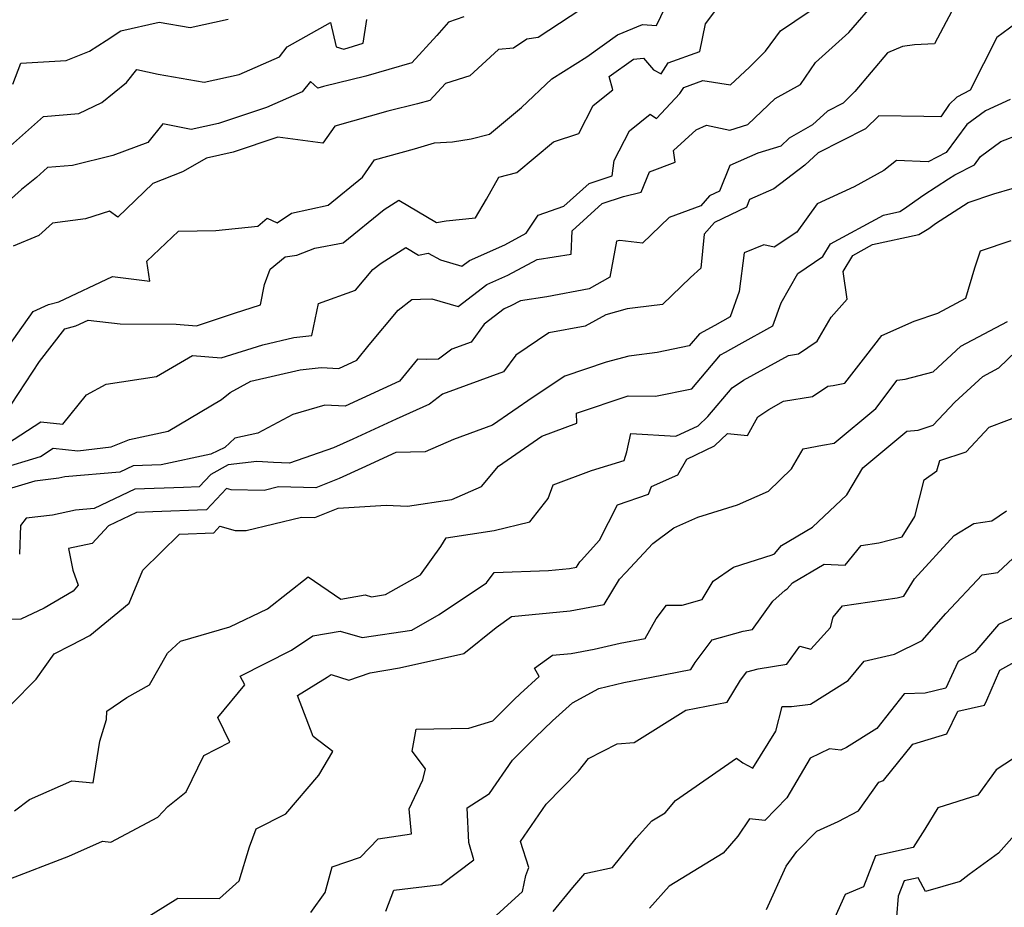
# Model space of a CAD drawing. Extents: x 2089624 to 2097826, y 2854827 to 2863029.
# Drawn here: x 2090842 to 2091021, y 2858483 to 2858644 of the extents above; entities that cross this region are included whole.
import ezdxf

# ---------------------------------------------------------------- set-up
doc = ezdxf.new("R2010")
doc.units = 0

msp = doc.modelspace()

# ---------------------------------------------------------------- linework, layer by layer
at = {"layer": 'Unknown_Line_Type', "color": 0}
for points in [[(2090838.42, 2858562.85, 2806), (2090846.03, 2858565.13, 2806), (2090848.37, 2858566.65, 2806), (2090852.81, 2858566.2, 2806), (2090858.83, 2858566.87, 2806), (2090862.17, 2858568.24, 2806), (2090869.17, 2858569.75, 2806), (2090878.87, 2858575.49, 2806), (2090880.45, 2858576.72, 2806), (2090884.16, 2858578.77, 2806), (2090893.08, 2858580.86, 2806), (2090896.91, 2858581.27, 2806), (2090900.09, 2858581.12, 2806), (2090903.35, 2858582.63, 2806), (2090905.59, 2858585.38, 2806), (2090910.87, 2858591.65, 2806), (2090913.35, 2858593.6, 2806), (2090914.91, 2858593.66, 2806), (2090916.96, 2858593.72, 2806), (2090921.74, 2858592.3, 2806), (2090926.94, 2858596.3, 2806), (2090930.74, 2858597.98, 2806), (2090936.07, 2858600.87, 2806), (2090942.22, 2858601.79, 2806), (2090942.42, 2858606.06, 2806), (2090947.84, 2858610.96, 2806), (2090951.67, 2858612.26, 2806), (2090954.88, 2858613.02, 2806), (2090956.42, 2858616.74, 2806), (2090961.07, 2858618.47, 2806), (2090960.75, 2858620.6, 2806), (2090964.85, 2858624.36, 2806), (2090966.72, 2858625.19, 2806), (2090970.94, 2858624.28, 2806), (2090974.23, 2858625.28, 2806), (2090979.19, 2858630, 2806), (2090983.77, 2858632.58, 2806), (2090986.46, 2858636.55, 2806), (2090992.54, 2858641.96, 2806), (2090997.64, 2858647.95, 2806)], [(2090839.16, 2858583.54, 2800), (2090844.74, 2858591.41, 2800), (2090847.52, 2858592.68, 2800), (2090849.4, 2858593.17, 2800), (2090859.1, 2858597.77, 2800), (2090865.89, 2858596.94, 2800), (2090865.34, 2858600.51, 2800), (2090871.08, 2858605.96, 2800), (2090877.82, 2858606.07, 2800), (2090885.41, 2858606.87, 2800), (2090887.15, 2858608.32, 2800), (2090888.95, 2858607.5, 2800), (2090891.55, 2858609.24, 2800), (2090898.21, 2858610.67, 2800), (2090904.4, 2858615.78, 2800), (2090906.56, 2858618.89, 2800), (2090913.81, 2858620.91, 2800), (2090917.44, 2858621.98, 2800), (2090920.72, 2858622.18, 2800), (2090924.12, 2858622.69, 2800), (2090927.4, 2858623.53, 2800), (2090933.19, 2858628.4, 2800), (2090938.7, 2858633.58, 2800), (2090945.02, 2858637.58, 2800), (2090950.63, 2858641.55, 2800), (2090955.14, 2858643.45, 2800), (2090957.69, 2858643.24, 2800), (2090960.04, 2858648.22, 2800)], [(2090945.92, 2858647.44, 2798), (2090936.21, 2858641.08, 2798), (2090934.2, 2858640.78, 2798), (2090931.76, 2858639.14, 2798), (2090929.05, 2858638.87, 2798), (2090923.87, 2858634.11, 2798), (2090919.47, 2858632.76, 2798), (2090916.61, 2858629.67, 2798), (2090914.37, 2858629.02, 2798), (2090909.02, 2858627.7, 2798), (2090899.38, 2858625.01, 2798), (2090897.22, 2858621.91, 2798), (2090889.07, 2858623, 2798), (2090880.95, 2858620.29, 2798), (2090876.15, 2858619.23, 2798), (2090871.78, 2858616.72, 2798), (2090866.39, 2858614.64, 2798), (2090860.07, 2858608.54, 2798), (2090858.53, 2858609.62, 2798), (2090854.18, 2858608.19, 2798), (2090848.2, 2858607.43, 2798), (2090845.78, 2858605.22, 2798), (2090841.13, 2858603.28, 2798)], [(2091011.16, 2858645.85, 2808), (2091008.06, 2858639.94, 2808), (2091004.43, 2858639.72, 2808), (2091002.27, 2858639.46, 2808), (2090999.51, 2858638.28, 2808), (2090993.64, 2858631.28, 2808), (2090991.51, 2858629.18, 2808), (2090988.67, 2858627.74, 2808), (2090985.96, 2858625.22, 2808), (2090981.7, 2858622.81, 2808), (2090980.18, 2858621.37, 2808), (2090976.05, 2858620.12, 2808), (2090970.97, 2858617.9, 2808), (2090969.1, 2858613.23, 2808), (2090967.27, 2858612.35, 2808), (2090965.7, 2858610.56, 2808), (2090959.94, 2858608.47, 2808), (2090955.11, 2858603.83, 2808), (2090951.04, 2858604.28, 2808), (2090950.44, 2858604.15, 2808), (2090949.24, 2858597.61, 2808), (2090945.45, 2858595.5, 2808), (2090937.79, 2858594.09, 2808), (2090933, 2858593.37, 2808), (2090931.3, 2858592.45, 2808), (2090930.08, 2858591.91, 2808), (2090926.44, 2858589.12, 2808), (2090924.1, 2858585.87, 2808), (2090920.6, 2858584.6, 2808), (2090918.2, 2858582.8, 2808), (2090916.02, 2858582.73, 2808), (2090914.35, 2858582.8, 2808), (2090911.12, 2858578.82, 2808), (2090901.26, 2858574.26, 2808), (2090897.58, 2858574.44, 2808), (2090891.76, 2858572.74, 2808), (2090885.41, 2858569.39, 2808), (2090881.29, 2858568.47, 2808), (2090879.43, 2858566.8, 2808), (2090876.94, 2858565.57, 2808), (2090867.91, 2858563.61, 2808), (2090862.83, 2858563.44, 2808), (2090860.45, 2858562.3, 2808), (2090850.49, 2858561.44, 2808), (2090849.37, 2858561.19, 2808), (2090845, 2858560.68, 2808), (2090839.62, 2858559.07, 2808)], [(2090840.1, 2858567.5, 2804), (2090846.11, 2858571.42, 2804), (2090850.1, 2858571.01, 2804), (2090854.42, 2858576.31, 2804), (2090857.93, 2858578.23, 2804), (2090867.08, 2858579.64, 2804), (2090873.59, 2858583.44, 2804), (2090878.78, 2858583.01, 2804), (2090886.33, 2858585.4, 2804), (2090891.94, 2858586.72, 2804), (2090895.24, 2858587.07, 2804), (2090896.44, 2858592.89, 2804), (2090903.13, 2858595.27, 2804), (2090906.3, 2858599.03, 2804), (2090907.78, 2858600.2, 2804), (2090912.24, 2858603, 2804), (2090914.53, 2858601.64, 2804), (2090916.3, 2858601.96, 2804), (2090918.55, 2858600.76, 2804), (2090922.41, 2858599.61, 2804), (2090923.8, 2858600.68, 2804), (2090930.18, 2858603.51, 2804), (2090934.04, 2858605.6, 2804), (2090936.26, 2858608.88, 2804), (2090940.89, 2858610.49, 2804), (2090945.47, 2858614.62, 2804), (2090949.62, 2858616.03, 2804), (2090950.02, 2858618.76, 2804), (2090952.8, 2858624.13, 2804), (2090956.54, 2858627.15, 2804), (2090957.7, 2858626.37, 2804), (2090961.93, 2858630.92, 2804), (2090962.64, 2858632, 2804), (2090966.05, 2858633.25, 2804), (2090971.08, 2858632.48, 2804), (2090974.52, 2858635.67, 2804), (2090977.45, 2858638.57, 2804), (2090980.14, 2858642.3, 2804), (2090985.33, 2858645.78, 2804)], [(2090840.78, 2858574.61, 2802), (2090845.88, 2858582.35, 2802), (2090850.47, 2858588.28, 2802), (2090852.46, 2858588.8, 2802), (2090854.72, 2858589.87, 2802), (2090860.5, 2858589.16, 2802), (2090870.62, 2858589.14, 2802), (2090874.35, 2858588.82, 2802), (2090881.23, 2858591.11, 2802), (2090885.94, 2858592.65, 2802), (2090886.66, 2858596.3, 2802), (2090887.69, 2858599.06, 2802), (2090890.39, 2858601.31, 2802), (2090892.5, 2858601.62, 2802), (2090895.77, 2858602.89, 2802), (2090900.91, 2858603.89, 2802), (2090908.32, 2858609.93, 2802), (2090910.98, 2858611.61, 2802), (2090917.83, 2858607.55, 2802), (2090919.55, 2858607.86, 2802), (2090924.86, 2858608.42, 2802), (2090926.87, 2858611.79, 2802), (2090929.11, 2858615.74, 2802), (2090932.39, 2858616.58, 2802), (2090939.03, 2858622.17, 2802), (2090943.6, 2858623.65, 2802), (2090946.21, 2858628.72, 2802), (2090949.74, 2858631.57, 2802), (2090949.09, 2858634, 2802), (2090953.5, 2858637.17, 2802), (2090955.32, 2858637.32, 2802), (2090957.11, 2858635.22, 2802), (2090958.51, 2858634.47, 2802), (2090959.81, 2858636.45, 2802), (2090965.55, 2858638.55, 2802), (2090966.57, 2858643.57, 2802), (2090968.45, 2858646.01, 2802)], [(2090836.78, 2858618.03, 2794), (2090846.6, 2858626.78, 2794), (2090853.02, 2858627.29, 2794), (2090857.17, 2858629.3, 2794), (2090861.61, 2858632.89, 2794), (2090863.52, 2858635.26, 2794), (2090867.37, 2858634.45, 2794), (2090875.72, 2858632.96, 2794), (2090882.06, 2858634.34, 2794), (2090889.36, 2858637.55, 2794), (2090890.76, 2858639.35, 2794), (2090898.61, 2858643.81, 2794), (2090899.65, 2858639.39, 2794), (2090901.01, 2858638.98, 2794), (2090904.55, 2858640.02, 2794), (2090905.21, 2858644.33, 2794)], [(2090922.76, 2858644.79, 2796), (2090919.97, 2858643.85, 2796), (2090917.9, 2858641.43, 2796), (2090913.33, 2858636.5, 2796), (2090905.02, 2858634.07, 2796), (2090897.33, 2858632.17, 2796), (2090896.31, 2858631.87, 2796), (2090894.95, 2858633.1, 2796), (2090893.48, 2858631.22, 2796), (2090887.02, 2858628.38, 2796), (2090878.32, 2858625.49, 2796), (2090873.33, 2858624.38, 2796), (2090868.21, 2858625.45, 2796), (2090865.49, 2858622.07, 2796), (2090859.19, 2858619.69, 2796), (2090851.86, 2858617.87, 2796), (2090847.3, 2858617.51, 2796), (2090845.31, 2858615.73, 2796), (2090842.6, 2858613.55, 2796), (2090839.06, 2858610.33, 2796)], [(2090841.02, 2858632.6, 2792), (2090842.5, 2858636.43, 2792), (2090850.68, 2858636.89, 2792), (2090854.95, 2858638.59, 2792), (2090857.93, 2858640.5, 2792), (2090860.61, 2858642.27, 2792), (2090867.55, 2858643.87, 2792), (2090873.15, 2858642.87, 2792), (2090880.09, 2858644.37, 2792)], [(2091022.78, 2858643.59, 2810), (2091019.37, 2858641.08, 2810), (2091014.52, 2858631.53, 2810), (2091012.1, 2858630.28, 2810), (2091010.69, 2858628.92, 2810), (2091009.19, 2858626.67, 2810), (2091006.09, 2858626.78, 2810), (2090997.94, 2858626.88, 2810), (2090995.54, 2858624.51, 2810), (2090986.94, 2858620.16, 2810), (2090984.56, 2858617.94, 2810), (2090978.92, 2858613.62, 2810), (2090974.52, 2858611.7, 2810), (2090973.97, 2858610.32, 2810), (2090968.19, 2858607.57, 2810), (2090966.34, 2858605.45, 2810), (2090965.68, 2858599.27, 2810), (2090963.83, 2858597.6, 2810), (2090958.74, 2858592.71, 2810), (2090953.81, 2858592.06, 2810), (2090952.34, 2858591.88, 2810), (2090948.47, 2858590.84, 2810), (2090944.77, 2858588.78, 2810), (2090938.15, 2858587.56, 2810), (2090932.16, 2858583.53, 2810), (2090929.94, 2858580.46, 2810), (2090918.91, 2858576.45, 2810), (2090916.53, 2858574.65, 2810), (2090910.48, 2858571.89, 2810), (2090902.67, 2858568.29, 2810), (2090899.15, 2858566.7, 2810), (2090891.2, 2858563.95, 2810), (2090888.27, 2858564.03, 2810), (2090885.23, 2858564.24, 2810), (2090880.09, 2858563.62, 2810), (2090876.91, 2858561.86, 2810), (2090874.82, 2858559.63, 2810), (2090871.98, 2858559.52, 2810), (2090863.16, 2858559.22, 2810), (2090855.8, 2858555.72, 2810), (2090852.39, 2858555.43, 2810), (2090848.2, 2858554.5, 2810), (2090843.45, 2858553.95, 2810), (2090842.42, 2858552.64, 2810), (2090842.27, 2858547.47, 2810)], [(2091021.75, 2858629.84, 2812), (2091017.31, 2858627.78, 2812), (2091013.9, 2858625.31, 2812), (2091010.16, 2858620.25, 2812), (2091006.87, 2858618.54, 2812), (2091001.14, 2858618.78, 2812), (2090998.86, 2858616.97, 2812), (2090993.49, 2858613.99, 2812), (2090986.78, 2858610.91, 2812), (2090983.13, 2858605.81, 2812), (2090979.02, 2858603.08, 2812), (2090977.14, 2858603.5, 2812), (2090973.53, 2858602.04, 2812), (2090972.63, 2858595.06, 2812), (2090971.04, 2858590.48, 2812), (2090968.23, 2858588.88, 2812), (2090965.45, 2858587.39, 2812), (2090963.59, 2858585.18, 2812), (2090957.8, 2858583.99, 2812), (2090953.15, 2858583.38, 2812), (2090952.66, 2858583.31, 2812), (2090948.58, 2858582.22, 2812), (2090941.06, 2858579.68, 2812), (2090935.31, 2858575.9, 2812), (2090927.98, 2858570.8, 2812), (2090920.91, 2858568.25, 2812), (2090915.74, 2858566.01, 2812), (2090910.47, 2858565.88, 2812), (2090904.26, 2858563.02, 2812), (2090900.15, 2858561.16, 2812), (2090895.94, 2858559.48, 2812), (2090889.17, 2858559.63, 2812), (2090886.57, 2858559, 2812), (2090880.63, 2858559.1, 2812), (2090879.75, 2858559.34, 2812), (2090876.14, 2858555.47, 2812), (2090866.44, 2858555.11, 2812), (2090863.48, 2858555.01, 2812), (2090858.38, 2858552.58, 2812), (2090855.42, 2858549.37, 2812), (2090851.11, 2858548.5, 2812), (2090851.94, 2858544.57, 2812), (2090852.87, 2858541.83, 2812), (2090851.97, 2858540.76, 2812), (2090846.72, 2858537.65, 2812), (2090842.47, 2858535.68, 2812), (2090837.88, 2858535.61, 2812)], [(2090840.74, 2858520.22, 2814), (2090845.29, 2858524.82, 2814), (2090848.56, 2858529.4, 2814), (2090851.61, 2858530.94, 2814), (2090855.02, 2858532.71, 2814), (2090862.13, 2858538.57, 2814), (2090864.62, 2858544.55, 2814), (2090871.26, 2858551.09, 2814), (2090877.45, 2858551.32, 2814), (2090878.56, 2858552.5, 2814), (2090881.32, 2858551.75, 2814), (2090883.31, 2858551.72, 2814), (2090893.35, 2858554.14, 2814), (2090895.77, 2858554.09, 2814), (2090899.99, 2858555.78, 2814), (2090908.69, 2858556.35, 2814), (2090912.55, 2858556.13, 2814), (2090920.56, 2858557.38, 2814), (2090925.99, 2858559.73, 2814), (2090929.05, 2858563.37, 2814), (2090936.87, 2858568.82, 2814), (2090943.25, 2858571.2, 2814), (2090943.18, 2858572.99, 2814), (2090952.56, 2858576.12, 2814), (2090957.5, 2858576.05, 2814), (2090964.08, 2858577.4, 2814), (2090969.26, 2858583.56, 2814), (2090970.18, 2858584.05, 2814), (2090972.64, 2858585.46, 2814), (2090978.77, 2858588.85, 2814), (2090980.24, 2858593.01, 2814), (2090983.29, 2858598.29, 2814), (2090987.84, 2858601.37, 2814), (2090989.22, 2858603.69, 2814), (2090998.78, 2858608.88, 2814), (2091001.79, 2858609.53, 2814), (2091002.42, 2858609.94, 2814), (2091006.12, 2858612.57, 2814), (2091010.57, 2858615.43, 2814), (2091011.74, 2858616.18, 2814), (2091015.27, 2858618.02, 2814), (2091016.39, 2858619.53, 2814), (2091020.09, 2858622.21, 2814), (2091023.52, 2858623.54, 2814)], [(2090841.37, 2858500.94, 2816), (2090844.05, 2858502.97, 2816), (2090851.75, 2858506.37, 2816), (2090855.59, 2858506.01, 2816), (2090856.8, 2858513.55, 2816), (2090858.04, 2858517.49, 2816), (2090858.05, 2858518.97, 2816), (2090861.71, 2858521.5, 2816), (2090865.78, 2858523.76, 2816), (2090869.04, 2858529.53, 2816), (2090871.41, 2858531.71, 2816), (2090880.37, 2858534.26, 2816), (2090887.2, 2858537.54, 2816), (2090894.53, 2858543.33, 2816), (2090900.5, 2858539.28, 2816), (2090904.91, 2858540.06, 2816), (2090906.03, 2858539.73, 2816), (2090908.58, 2858540.11, 2816), (2090914.9, 2858543.7, 2816), (2090918.57, 2858548.83, 2816), (2090919.56, 2858550.38, 2816), (2090928.26, 2858551.74, 2816), (2090934.7, 2858553.33, 2816), (2090938.05, 2858557.56, 2816), (2090938.92, 2858560, 2816), (2090945.91, 2858562.62, 2816), (2090951.84, 2858564.44, 2816), (2090952.3, 2858566.01, 2816), (2090953.02, 2858569.3, 2816), (2090961.16, 2858568.8, 2816), (2090965.23, 2858570.72, 2816), (2090966.98, 2858572.38, 2816), (2090971.41, 2858577.59, 2816), (2090973.46, 2858578.99, 2816), (2090981.58, 2858583.43, 2816), (2090983.42, 2858583.72, 2816), (2090986.81, 2858586.04, 2816), (2090989.31, 2858590.37, 2816), (2090992.23, 2858593.68, 2816), (2090991.51, 2858598.68, 2816), (2090993.23, 2858601.59, 2816), (2090996.84, 2858603.55, 2816), (2091005.22, 2858605.36, 2816), (2091006.99, 2858606.48, 2816), (2091008.23, 2858607.37, 2816), (2091014.13, 2858611.17, 2816), (2091018.77, 2858612.72, 2816), (2091022.11, 2858613.73, 2816)], [(2090839.91, 2858488.36, 2818), (2090851.19, 2858492.74, 2818), (2090857.28, 2858495.42, 2818), (2090858.78, 2858495.28, 2818), (2090867.31, 2858499.81, 2818), (2090869.1, 2858501.72, 2818), (2090872.45, 2858504.38, 2818), (2090875.66, 2858510.95, 2818), (2090880.39, 2858513.4, 2818), (2090878.19, 2858517.86, 2818), (2090883.06, 2858523.75, 2818), (2090882.21, 2858525.37, 2818), (2090891.56, 2858530.04, 2818), (2090895.38, 2858532.62, 2818), (2090900.37, 2858533.51, 2818), (2090904.34, 2858532.35, 2818), (2090913.34, 2858533.68, 2818), (2090918.3, 2858536.5, 2818), (2090926.86, 2858542.27, 2818), (2090928.27, 2858544.11, 2818), (2090938.09, 2858544.51, 2818), (2090941.89, 2858544.86, 2818), (2090943.18, 2858545.1, 2818), (2090943.76, 2858546.06, 2818), (2090944, 2858546.32, 2818), (2090947.37, 2858549.98, 2818), (2090950.58, 2858556.4, 2818), (2090956.24, 2858558.31, 2818), (2090956.76, 2858559.68, 2818), (2090961.51, 2858561.8, 2818), (2090963.18, 2858564.69, 2818), (2090968.21, 2858567.07, 2818), (2090970.56, 2858569.3, 2818), (2090974.15, 2858568.93, 2818), (2090976.06, 2858572.34, 2818), (2090978.02, 2858573.69, 2818), (2090980.69, 2858575.15, 2818), (2090985.92, 2858575.99, 2818), (2090988.73, 2858577.91, 2818), (2090989.68, 2858578.02, 2818), (2090991.82, 2858578.42, 2818), (2090995.63, 2858583.34, 2818), (2090998.52, 2858587.06, 2818), (2091004.39, 2858589.65, 2818), (2091008.66, 2858591.09, 2818), (2091013.71, 2858593.81, 2818), (2091015.35, 2858599.36, 2818), (2091016.41, 2858602.41, 2818), (2091021.92, 2858604.26, 2818)], [(2090864.23, 2858480.94, 2820), (2090870.96, 2858485.1, 2820), (2090878.46, 2858485.05, 2820), (2090882.06, 2858488.27, 2820), (2090883.93, 2858494.44, 2820), (2090885.12, 2858497.65, 2820), (2090890.51, 2858500.37, 2820), (2090896.48, 2858507.41, 2820), (2090899.03, 2858511.72, 2820), (2090895.48, 2858514.39, 2820), (2090892.63, 2858521.85, 2820), (2090898.01, 2858525.18, 2820), (2090898.71, 2858525.63, 2820), (2090901.92, 2858524.63, 2820), (2090905.81, 2858525.95, 2820), (2090911.13, 2858526.85, 2820), (2090922.75, 2858529.45, 2820), (2090928.61, 2858534.18, 2820), (2090931.38, 2858536.18, 2820), (2090942.05, 2858537.15, 2820), (2090948.19, 2858538.3, 2820), (2090950.96, 2858542.9, 2820), (2090952.11, 2858544.11, 2820), (2090956.99, 2858549.4, 2820), (2090960.84, 2858552.19, 2820), (2090965.14, 2858554.14, 2820), (2090972.37, 2858556.36, 2820), (2090977.99, 2858558.84, 2820), (2090982.12, 2858562.89, 2820), (2090984.27, 2858566.52, 2820), (2090987.75, 2858567.17, 2820), (2090989.88, 2858567.58, 2820), (2090997.42, 2858573.84, 2820), (2091001.27, 2858578.99, 2820), (2091002.76, 2858579.14, 2820), (2091007.8, 2858580.5, 2820), (2091012.81, 2858585.11, 2820), (2091021.25, 2858589.63, 2820)], [(2090895.01, 2858482.5, 2822), (2090897.64, 2858486.14, 2822), (2090898.88, 2858490.8, 2822), (2090904.06, 2858492.56, 2822), (2090907.25, 2858495.89, 2822), (2090913.25, 2858496.79, 2822), (2090912.83, 2858501.3, 2822), (2090915.31, 2858506.56, 2822), (2090915.83, 2858508.57, 2822), (2090913.41, 2858511.76, 2822), (2090914.13, 2858515.72, 2822), (2090923.67, 2858515.9, 2822), (2090928.02, 2858517.27, 2822), (2090931.9, 2858521.12, 2822), (2090932.96, 2858522.14, 2822), (2090936.44, 2858525.3, 2822), (2090935.57, 2858526.77, 2822), (2090938.85, 2858529.14, 2822), (2090942.22, 2858529.45, 2822), (2090946.35, 2858530.22, 2822), (2090951.07, 2858531.34, 2822), (2090955.61, 2858532.18, 2822), (2090957.63, 2858535.72, 2822), (2090959.48, 2858538.18, 2822), (2090962.34, 2858538.21, 2822), (2090965.97, 2858539.24, 2822), (2090967.97, 2858542.55, 2822), (2090971.64, 2858545.11, 2822), (2090978.66, 2858547.3, 2822), (2090979.04, 2858547.51, 2822), (2090980.35, 2858549.03, 2822), (2090985.97, 2858552.31, 2822), (2090992.18, 2858558.22, 2822), (2090995.03, 2858563.09, 2822), (2091003.04, 2858569.73, 2822), (2091005.1, 2858569.9, 2822), (2091007.83, 2858570.82, 2822), (2091011.73, 2858575.02, 2822), (2091016.78, 2858579.67, 2822), (2091019.69, 2858581.23, 2822), (2091026.01, 2858587.27, 2822)], [(2090908.64, 2858482.74, 2824), (2090910.09, 2858486.56, 2824), (2090918.67, 2858487.57, 2824), (2090924.58, 2858492.08, 2824), (2090923.64, 2858495.22, 2824), (2090923.38, 2858501.46, 2824), (2090927.44, 2858504.05, 2824), (2090931.58, 2858510.12, 2824), (2090935.7, 2858514.21, 2824), (2090938.84, 2858517.24, 2824), (2090942.43, 2858520.5, 2824), (2090947.22, 2858523.13, 2824), (2090951.77, 2858524.21, 2824), (2090956.75, 2858525.13, 2824), (2090963.92, 2858526.52, 2824), (2090964.7, 2858527.8, 2824), (2090967.74, 2858531.94, 2824), (2090973.37, 2858533.52, 2824), (2090975.04, 2858533.78, 2824), (2090978.74, 2858538.94, 2824), (2090981.01, 2858540.95, 2824), (2090981.35, 2858541.16, 2824), (2090982.3, 2858542.27, 2824), (2090988.04, 2858545.62, 2824), (2090991.83, 2858545.43, 2824), (2090994.76, 2858549.04, 2824), (2090997.94, 2858549.5, 2824), (2091002.18, 2858550.56, 2824), (2091004.48, 2858554.25, 2824), (2091006.17, 2858560.94, 2824), (2091008.45, 2858562.52, 2824), (2091009.03, 2858564.4, 2824), (2091013.78, 2858566.01, 2824), (2091017.94, 2858570.49, 2824), (2091024.36, 2858572.89, 2824)], [(2090926.63, 2858480.15, 2826), (2090933.39, 2858486.31, 2826), (2090934.01, 2858489.23, 2826), (2090934.53, 2858490.7, 2826), (2090933, 2858495.39, 2826), (2090937.68, 2858502.17, 2826), (2090943.53, 2858508.15, 2826), (2090945.37, 2858510.44, 2826), (2090950.53, 2858513.05, 2826), (2090953.63, 2858513.31, 2826), (2090963, 2858519.17, 2826), (2090970.49, 2858520.62, 2826), (2090972.91, 2858524.6, 2826), (2090974.02, 2858526.11, 2826), (2090976.07, 2858526.69, 2826), (2090981.28, 2858527.49, 2826), (2090983.65, 2858530.79, 2826), (2090985.62, 2858530.21, 2826), (2090989.19, 2858534.16, 2826), (2090989.7, 2858536.01, 2826), (2090991.4, 2858538.1, 2826), (2091001.27, 2858539.53, 2826), (2091002.47, 2858539.83, 2826), (2091004.44, 2858542.99, 2826), (2091011.62, 2858550.84, 2826), (2091015.2, 2858552.98, 2826), (2091018.46, 2858553.47, 2826), (2091021.09, 2858555.28, 2826)], [(2090938.94, 2858482.7, 2828), (2090942.5, 2858487.02, 2828), (2090944.71, 2858489.57, 2828), (2090949.71, 2858490.7, 2828), (2090954, 2858495.96, 2828), (2090956.81, 2858499.12, 2828), (2090959.24, 2858500.6, 2828), (2090961.12, 2858502.8, 2828), (2090972.19, 2858510.51, 2828), (2090973.3, 2858509.66, 2828), (2090975.14, 2858508.7, 2828), (2090979.32, 2858515.36, 2828), (2090980.47, 2858519.84, 2828), (2090982.16, 2858519.82, 2828), (2090985.57, 2858520.28, 2828), (2090992.43, 2858524.55, 2828), (2090995.31, 2858528.07, 2828), (2091000.82, 2858529.3, 2828), (2091005.82, 2858531.83, 2828), (2091010.09, 2858536.71, 2828), (2091016.7, 2858543.73, 2828), (2091019.51, 2858544.12, 2828), (2091025.07, 2858549.34, 2828)], [(2091022.37, 2858535.99, 2830), (2091019.67, 2858534.71, 2830), (2091015.36, 2858529.68, 2830), (2091012.31, 2858528, 2830), (2091011.51, 2858526.16, 2830), (2091010.09, 2858523.14, 2830), (2091006.33, 2858522.29, 2830), (2091002.53, 2858522.11, 2830), (2090997.61, 2858515.87, 2830), (2090992.12, 2858512.39, 2830), (2090991.07, 2858511.92, 2830), (2090989.04, 2858512.2, 2830), (2090985.51, 2858510.49, 2830), (2090981.3, 2858503.31, 2830), (2090977.31, 2858499.2, 2830), (2090974.5, 2858499.49, 2830), (2090972.39, 2858496.37, 2830), (2090969.73, 2858493.25, 2830), (2090959.95, 2858487.28, 2830), (2090956.4, 2858483.3, 2830)], [(2090977.61, 2858483.06, 2832), (2090981.15, 2858490.89, 2832), (2090983.13, 2858493.59, 2832), (2090986.73, 2858497.28, 2832), (2090990.6, 2858499, 2832), (2090994.29, 2858500.92, 2832), (2090997.94, 2858506.13, 2832), (2090998.81, 2858506.44, 2832), (2091004.12, 2858513.04, 2832), (2091010.3, 2858514.91, 2832), (2091012.26, 2858518.97, 2832), (2091017.09, 2858520.06, 2832), (2091017.54, 2858521.02, 2832), (2091019.9, 2858526.45, 2832), (2091022.59, 2858527.94, 2832)], [(2091023.76, 2858511.33, 2834), (2091019.23, 2858508.34, 2834), (2091015.89, 2858503.78, 2834), (2091008.63, 2858501.48, 2834), (2091006.29, 2858497.62, 2834), (2091004.16, 2858494.32, 2834), (2090997.34, 2858492.8, 2834), (2090995.19, 2858487.14, 2834), (2090991.88, 2858485.77, 2834), (2090988.84, 2858479.08, 2834)], [(2091022.54, 2858496.5, 2836), (2091019.64, 2858493.27, 2836), (2091014.3, 2858489.38, 2836), (2091012.71, 2858488.14, 2836), (2091006.4, 2858486.31, 2836), (2091005.1, 2858488.81, 2836), (2091002.53, 2858488.24, 2836), (2091001.49, 2858485.48, 2836), (2091001.14, 2858481.71, 2836)]]:
    msp.add_polyline3d(points, dxfattribs=at)

doc.saveas('drawing.dxf')
